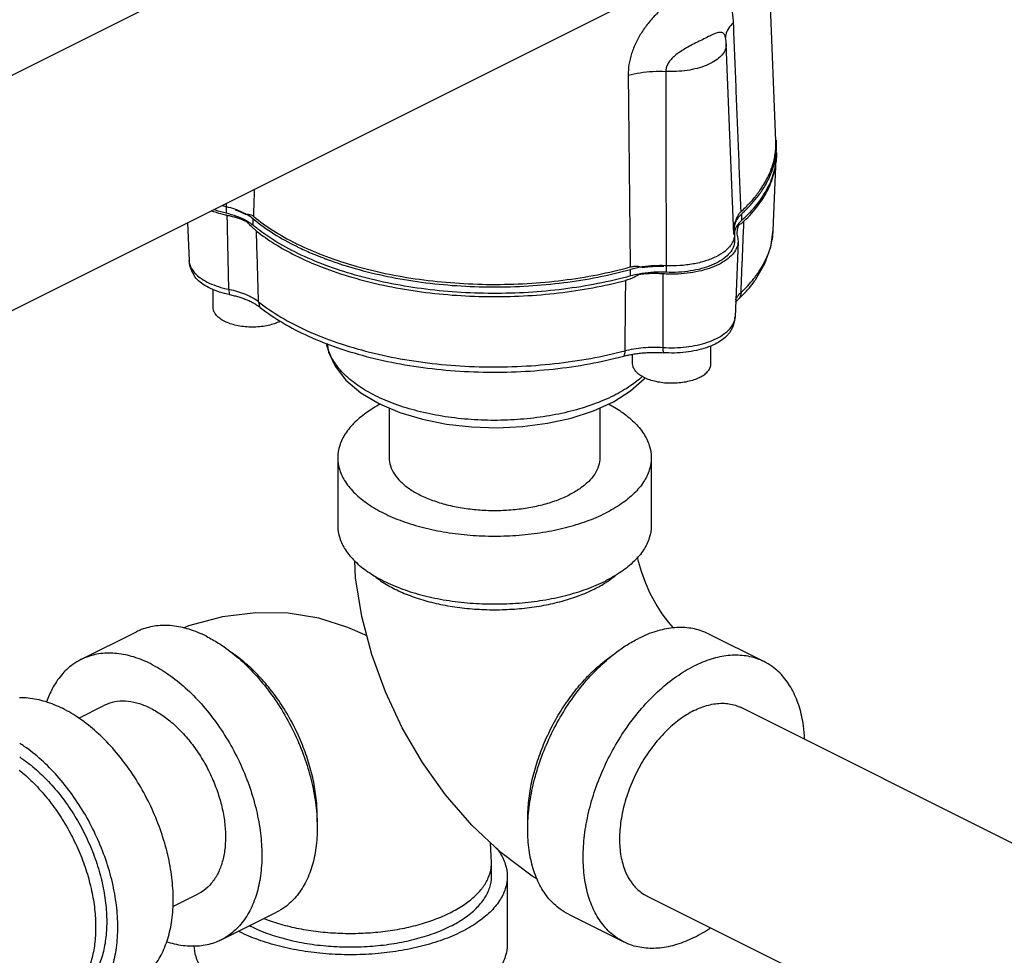
# Model space of a CAD drawing. Units: inches. Extents: x -55 to 51, y -37 to 54.
# Drawn here: x -29 to -25, y 40 to 44 of the extents above; entities that cross this region are included whole.
import ezdxf

# ---------------------------------------------------------------- set-up
doc = ezdxf.new("R2010")
doc.units = ezdxf.units.IN
doc.header["$LTSCALE"] = 1.21
doc.header["$MEASUREMENT"] = 0
doc.layers.get('0').update_dxf_attribs({"linetype": 'CONTINUOUS'})
for name, color, linetype in [('02___PRT_ALL_AXES', 7, 'CONTINUOUS'), ('06460B', 7, 'CONTINUOUS'), ('06462B', 7, 'CONTINUOUS')]:
    doc.layers.add(name, color=color, linetype=linetype)

msp = doc.modelspace()

# ---------------------------------------------------------------- linework, layer by layer
at = {"color": 7, "linetype": 'Continuous'}
for p, q in [((-29.919, 42.9341), (-25.6192, 45.084)), ((-29.5429, 42.183), (-25.2435, 44.3327)), ((-25.8359, 43.7011), (-25.836, 43.7018)), ((-25.8359, 43.7011), (-25.8359, 43.7011)), ((-25.8023, 42.9166), (-25.833, 43.6774)), ((-27.8281, 43.0274), (-27.8281, 43.0014)), ((-27.9812, 42.9639), (-27.9751, 42.8127)), ((-27.7193, 42.9528), (-27.7193, 42.9788)), ((-25.7712, 42.9734), (-25.7712, 42.9994)), ((-25.6456, 42.9335), (-25.6456, 42.9335)), ((-25.8, 42.9167), (-25.8, 42.8907)), ((-25.7859, 42.8881), (-25.798, 42.5886)), ((-26.2154, 42.7513), (-26.2154, 42.7773)), ((-26.0725, 42.7922), (-26.0725, 42.7662)), ((-27.1772, 42.2255), (-27.1772, 42.0264)), ((-26.3372, 42.2253), (-26.3372, 42.0264)), ((-27.3822, 42.0264), (-27.3822, 41.7558)), ((-26.1322, 42.0264), (-26.1322, 41.7558)), ((-28.4067, 41.2217), (-28.1857, 41.3322)), ((-27.2658, 41.3147), (-27.2751, 41.3197)), ((-25.9031, 41.3239), (-25.6822, 41.2134)), ((-28.4153, 40.9882), (-28.315, 41.0383)), ((-23.9057, 40.096), (-25.7738, 41.0301)), ((-26.7692, 40.4109), (-26.7739, 40.4915)), ((-26.7692, 40.3568), (-26.7692, 40.4109)), ((-26.7067, 40.3568), (-26.7067, 40.0862)), ((-28.0407, 40.2364), (-27.9393, 40.287)), ((-24.2804, 39.3442), (-26.1495, 40.2787)), ((-27.8477, 40.1037), (-27.6267, 40.2142)), ((-26.4621, 40.2059), (-26.2412, 40.0954))]:
    msp.add_line(p, q, dxfattribs=at)
for points in [[(-25.833, 43.6774), (-25.8336, 43.6863), (-25.8348, 43.6951), (-25.8359, 43.7011)], [(-25.7168, 42.7356), (-25.6786, 42.8009), (-25.6551, 42.8671), (-25.6456, 42.9335)], [(-27.9529, 42.7495), (-27.9649, 42.7702), (-27.9722, 42.7914), (-27.9751, 42.8127)], [(-25.798, 42.5886), (-25.801, 42.5673), (-25.8082, 42.5461), (-25.8202, 42.5253)], [(-27.4251, 42.4818), (-27.4192, 42.448), (-27.3931, 42.3912), (-27.3498, 42.3362), (-27.2899, 42.2857), (-27.2162, 42.2421)], [(-27.2162, 42.2421), (-27.1345, 42.2073), (-27.0445, 42.1801), (-26.9484, 42.1608), (-26.8484, 42.1495), (-26.7465, 42.1463), (-26.645, 42.1512), (-26.5458, 42.1641), (-26.4511, 42.185), (-26.3629, 42.2136), (-26.2833, 42.2498), (-26.2144, 42.2929), (-26.159, 42.342), (-26.1569, 42.3448)], [(-26.0433, 41.3479), (-26.0625, 41.3699), (-26.088, 41.404), (-26.1129, 41.4429), (-26.1358, 41.4853), (-26.1555, 41.5291), (-26.1712, 41.5722), (-26.1827, 41.6126), (-26.1863, 41.6307)], [(-26.5862, 40.3464), (-26.607, 40.3584), (-26.7321, 40.4522), (-26.848, 40.5611), (-26.9525, 40.6817), (-27.0451, 40.8117), (-27.1252, 40.9492), (-27.1926, 41.093), (-27.2466, 41.2417), (-27.2865, 41.394), (-27.3112, 41.5482), (-27.3149, 41.615)], [(-27.2751, 41.3197), (-27.342, 41.3496), (-27.4581, 41.3862), (-27.5802, 41.4061), (-27.7088, 41.4086), (-27.8423, 41.3921), (-27.9776, 41.3556), (-27.998, 41.347)]]:
    msp.add_lwpolyline(points, dxfattribs=at)
for points, start_tangent, end_tangent in [([(-25.804, 43.7622), (-25.8055, 43.7837), (-25.8086, 43.8068), (-25.8138, 43.83), (-25.8215, 43.8522), (-25.8321, 43.872), (-25.846, 43.8886), (-25.8641, 43.9012), (-25.8875, 43.9084), (-25.9167, 43.9087), (-25.9518, 43.9007), (-25.9917, 43.8841)], (-0.040083, 0.999196), (-0.894303, -0.447463)), ([(-25.9917, 43.8841), (-26.032, 43.8609), (-26.0707, 43.8327), (-26.1071, 43.8002), (-26.1405, 43.7636), (-26.1694, 43.7239), (-26.1929, 43.6821), (-26.2104, 43.6383), (-26.2209, 43.5942), (-26.224, 43.5522)], (-0.894528, -0.447012), (0.009868, -0.999951)), ([(-25.804, 43.7622), (-25.8245, 43.7381), (-25.8347, 43.7128), (-25.8358, 43.7018)], (-0.737945, -0.674861), (-0.013117, -0.999914)), ([(-25.836, 43.7018), (-25.8379, 43.7086), (-25.8409, 43.7146), (-25.8451, 43.7193), (-25.8508, 43.7223), (-25.8586, 43.723), (-25.8694, 43.7208), (-25.8841, 43.7151), (-25.9038, 43.7059), (-25.9283, 43.6937)], (-0.210448, 0.977605), (-0.894432, -0.447203)), ([(-25.9283, 43.6937), (-25.9545, 43.6805), (-25.9801, 43.6672), (-26.0037, 43.6538), (-26.0248, 43.64), (-26.0424, 43.6258), (-26.0563, 43.6112), (-26.0664, 43.5963), (-26.0724, 43.5814), (-26.0742, 43.5673)], (-0.894423, -0.447223), (0.01294, -0.999916)), ([(-25.833, 43.6774), (-25.8338, 43.6657), (-25.8418, 43.6445), (-25.8581, 43.6245), (-25.882, 43.6065), (-25.9126, 43.5912), (-25.9486, 43.5793), (-25.9886, 43.5711), (-26.031, 43.5671), (-26.0742, 43.5673)], (0.039401, -0.999223), (-0.998437, 0.055892)), ([(-25.8359, 43.7011), (-25.836, 43.7016), (-25.836, 43.7018)], (-0.200187, 0.979758), (-0.210448, 0.977605)), ([(-25.8358, 43.7018), (-25.8358, 43.7011)], (-0.013117, -0.999914), (-0.002719, -0.999996)), ([(-26.224, 43.5522), (-26.1765, 43.5621), (-26.1259, 43.5672), (-26.0742, 43.5673)], (0.965834, 0.259163), (0.998943, -0.045972)), ([(-25.6329, 43.2904), (-25.633, 43.2924)], (-0.072053, 0.997401), (-0.079192, 0.996859)), ([(-25.6322, 43.2703), (-25.6322, 43.2742), (-25.6329, 43.2904)], (0.000207, 1), (-0.072053, 0.997401)), ([(-25.6367, 43.2197), (-25.6333, 43.2445)], (0.17731, 0.984155), (0.091611, 0.995795)), ([(-25.6333, 43.2445), (-25.6322, 43.2703)], (0.091611, 0.995795), (0.000207, 1)), ([(-25.6322, 43.2443), (-25.6326, 43.2284)], (-0.000207, -1), (-0.056803, -0.998385)), ([(-25.6333, 43.2194), (-25.6403, 43.1768), (-25.6665, 43.1064), (-25.7104, 43.0382), (-25.7712, 42.9734)], (-0.088513, -0.996075), (-0.739602, -0.673045)), ([(-25.6929, 43.0879), (-25.6665, 43.1324), (-25.6403, 43.2027), (-25.6367, 43.2197)], (0.565413, 0.824808), (0.17731, 0.984155)), ([(-25.6326, 43.2284), (-25.6333, 43.2194)], (-0.056803, -0.998385), (-0.088513, -0.996075)), ([(-25.7003, 43.0775), (-25.6929, 43.0879)], (0.589488, 0.807777), (0.565413, 0.824808)), ([(-25.7677, 43.0026), (-25.7104, 43.0642), (-25.7003, 43.0775)], (0.734438, 0.678676), (0.589488, 0.807777)), ([(-27.8281, 43.0014), (-27.87, 43.0137), (-27.8762, 43.0161)], (-0.974248, 0.22548), (-0.932521, 0.361116)), ([(-27.8281, 43.0274), (-27.8445, 43.0316)], (-0.974248, 0.22548), (-0.963513, 0.267663)), ([(-27.8264, 43.027), (-27.8281, 43.0274)], (-0.973248, 0.229757), (-0.974248, 0.22548)), ([(-27.7925, 43.0173), (-27.8264, 43.027)], (-0.946743, 0.321989), (-0.973248, 0.229757)), ([(-27.7506, 42.9994), (-27.7856, 43.0149), (-27.7925, 43.0173)], (-0.88203, 0.471193), (-0.946743, 0.321989)), ([(-25.7712, 42.9994), (-25.7677, 43.0026)], (0.739602, 0.673045), (0.734438, 0.678676)), ([(-27.7503, 42.9733), (-27.7856, 42.9889), (-27.8281, 43.0014)], (-0.881284, 0.472588), (-0.974248, 0.22548)), ([(-27.7489, 42.9985), (-27.7506, 42.9994)], (-0.87802, 0.478623), (-0.88203, 0.471193)), ([(-27.7489, 42.9725), (-27.7503, 42.9733)], (-0.87802, 0.478623), (-0.881284, 0.472588)), ([(-27.7485, 42.9983), (-27.7489, 42.9985)], (-0.877199, 0.480127), (-0.87802, 0.478623)), ([(-27.7427, 42.969), (-27.7489, 42.9725)], (-0.86229, 0.506414), (-0.87802, 0.478623)), ([(-27.7222, 42.9811), (-27.7485, 42.9983)], (-0.786371, 0.617755), (-0.877199, 0.480127)), ([(-27.7193, 42.9528), (-27.7427, 42.969)], (-0.771315, 0.636454), (-0.86229, 0.506414)), ([(-27.7193, 42.9788), (-27.7222, 42.9811)], (-0.771315, 0.636454), (-0.786371, 0.617755)), ([(-27.7193, 42.9788), (-27.6375, 42.92), (-27.5471, 42.8698)], (0.771315, -0.636454), (0.896913, -0.442206)), ([(-25.7938, 42.9711), (-25.8006, 42.9526), (-25.802, 42.9418)], (-0.467021, -0.884246), (-0.041604, -0.999134)), ([(-25.7905, 42.9767), (-25.7938, 42.9711)], (-0.532172, -0.846637), (-0.467021, -0.884246)), ([(-25.7712, 42.9994), (-25.7905, 42.9767)], (-0.739602, -0.673045), (-0.532172, -0.846637)), ([(-25.7712, 42.9734), (-25.7856, 42.9579)], (-0.739602, -0.673045), (-0.607221, -0.794533)), ([(-27.7011, 42.9382), (-27.7193, 42.9528)], (-0.791842, 0.610726), (-0.771315, 0.636454)), ([(-26.2154, 42.7513), (-26.345, 42.7209), (-26.4814, 42.6989), (-26.6221, 42.6858), (-26.7651, 42.6818), (-26.9079, 42.6869), (-27.0483, 42.7009), (-27.184, 42.7238), (-27.3128, 42.7552), (-27.4325, 42.7944), (-27.5413, 42.841), (-27.6375, 42.894), (-27.7011, 42.9382)], (-0.964274, -0.264908), (-0.791842, 0.610726)), ([(-25.802, 42.9418), (-25.8021, 42.9393)], (-0.041604, -0.999134), (-0.001956, -0.999998)), ([(-25.8021, 42.9393), (-25.8019, 42.9341)], (-0.001956, -0.999998), (0.079329, -0.996849)), ([(-25.8019, 42.9341), (-25.8011, 42.9279)], (0.079329, -0.996849), (0.177783, -0.98407)), ([(-25.8011, 42.9279), (-25.8006, 42.9251)], (0.177783, -0.98407), (0.130095, -0.991502)), ([(-25.8004, 42.9276), (-25.8006, 42.9266)], (-0.22505, -0.974347), (-0.208987, -0.977919)), ([(-25.8006, 42.9251), (-25.8001, 42.9166)], (0.130095, -0.991502), (-0.003451, -0.999994)), ([(-25.7993, 42.9317), (-25.8004, 42.9276)], (-0.286608, -0.958048), (-0.22505, -0.974347)), ([(-25.7974, 42.9373), (-25.7993, 42.9317)], (-0.365903, -0.930653), (-0.286608, -0.958048)), ([(-25.7911, 42.9499), (-25.7974, 42.9373)], (-0.522317, -0.852752), (-0.365903, -0.930653)), ([(-25.7905, 42.9507), (-25.7911, 42.9499)], (-0.532172, -0.846637), (-0.522317, -0.852752)), ([(-25.7856, 42.9579), (-25.7905, 42.9507)], (-0.607221, -0.794533), (-0.532172, -0.846637)), ([(-25.6506, 42.8905), (-25.649, 42.8998), (-25.6456, 42.9335)], (0.192433, 0.98131), (0.04017, 0.999193)), ([(-25.8001, 42.8907), (-25.8014, 42.8777), (-25.8112, 42.8539), (-25.8299, 42.8315), (-25.857, 42.8113), (-25.8912, 42.7942), (-25.9317, 42.7806), (-25.9763, 42.7713), (-26.024, 42.7664), (-26.0725, 42.7662)], (-0.001634, -0.999999), (-0.998982, 0.045119)), ([(-25.8046, 42.893), (-25.8107, 42.8807)], (-0.360923, -0.932596), (-0.516262, -0.856431)), ([(-25.8001, 42.9158), (-25.8021, 42.9006), (-25.8046, 42.893)], (-0.015453, -0.999881), (-0.360923, -0.932596)), ([(-25.8001, 42.9166), (-25.8001, 42.9158)], (-0.003451, -0.999994), (-0.015453, -0.999881)), ([(-25.7227, 42.741), (-25.7135, 42.753), (-25.6714, 42.8251), (-25.6506, 42.8905)], (0.618724, 0.785608), (0.192433, 0.98131)), ([(-27.5471, 42.8698), (-27.5413, 42.8669)], (0.896913, -0.442206), (0.899391, -0.437145)), ([(-27.5413, 42.8669), (-27.4883, 42.8427)], (0.899391, -0.437145), (0.919489, -0.393115)), ([(-25.8196, 42.8682), (-25.8391, 42.8496), (-25.8733, 42.8283), (-25.9159, 42.8112), (-25.9649, 42.7992), (-26.0179, 42.7927), (-26.0725, 42.7922)], (-0.643444, -0.765493), (-0.998982, 0.045119)), ([(-25.8136, 42.8762), (-25.815, 42.8741), (-25.8196, 42.8682)], (-0.565052, -0.825055), (-0.643444, -0.765493)), ([(-25.8107, 42.8807), (-25.8136, 42.8762)], (-0.516262, -0.856431), (-0.565052, -0.825055)), ([(-27.9751, 42.8127), (-27.9745, 42.8057), (-27.9666, 42.7827), (-27.9504, 42.7608), (-27.9467, 42.757)], (0.038557, -0.999256), (0.721278, -0.692646)), ([(-27.4883, 42.8427), (-27.4473, 42.826)], (0.919489, -0.393115), (0.932168, -0.362026)), ([(-27.4473, 42.826), (-27.4325, 42.8204), (-27.4211, 42.8162)], (0.932168, -0.362026), (0.939213, -0.343335)), ([(-27.4211, 42.8162), (-27.3128, 42.7811), (-27.184, 42.7498), (-27.0483, 42.7269), (-26.9079, 42.7128), (-26.7651, 42.7078), (-26.6221, 42.7118), (-26.4814, 42.7249), (-26.345, 42.7469), (-26.2154, 42.7773)], (0.939213, -0.343335), (0.964274, 0.264908)), ([(-26.214, 42.7776), (-26.2154, 42.7773)], (-0.965266, -0.261269), (-0.964274, -0.264908)), ([(-26.1929, 42.7827), (-26.214, 42.7776)], (-0.978105, -0.208113), (-0.965266, -0.261269)), ([(-26.1701, 42.787), (-26.1929, 42.7827)], (-0.987845, -0.155442), (-0.978105, -0.208113)), ([(-26.1655, 42.7877), (-26.1701, 42.787)], (-0.989383, -0.145331), (-0.987845, -0.155442)), ([(-26.0725, 42.7662), (-26.1218, 42.766), (-26.1682, 42.7613)], (-0.998982, 0.045119), (-0.988498, -0.151232)), ([(-26.077, 42.7924), (-26.1218, 42.792), (-26.1655, 42.7877)], (-0.999345, 0.036201), (-0.989383, -0.145331)), ([(-26.0725, 42.7922), (-26.077, 42.7924)], (-0.998982, 0.045119), (-0.999345, 0.036201)), ([(-27.9467, 42.757), (-27.9264, 42.7407), (-27.8954, 42.7233), (-27.8585, 42.709), (-27.8169, 42.6983)], (0.721278, -0.692646), (0.980469, -0.196674)), ([(-26.1803, 42.7592), (-26.2154, 42.7513)], (-0.983939, -0.178504), (-0.964274, -0.264908)), ([(-26.1682, 42.7613), (-26.1701, 42.761), (-26.1803, 42.7592)], (-0.988498, -0.151232), (-0.983939, -0.178504)), ([(-25.7741, 42.685), (-25.7227, 42.741)], (0.726269, 0.68741), (0.618724, 0.785608)), ([(-27.8169, 42.6983), (-27.7819, 42.6895), (-27.7499, 42.6782), (-27.7218, 42.6645), (-27.6985, 42.6488)], (0.979974, -0.199128), (0.784339, -0.620333)), ([(-27.6985, 42.6488), (-27.6093, 42.5876), (-27.5044, 42.5331), (-27.3856, 42.4861), (-27.2552, 42.4477), (-27.1155, 42.4184), (-26.9693, 42.399), (-26.8189, 42.3896), (-26.6674, 42.3906), (-26.5179, 42.4018), (-26.3737, 42.4229), (-26.2378, 42.4531)], (0.782622, -0.622497), (0.966842, 0.255374)), ([(-25.7959, 42.6562), (-25.7901, 42.6662)], (0.437891, 0.899028), (0.555024, 0.831834)), ([(-25.7901, 42.6662), (-25.7896, 42.667), (-25.7741, 42.685)], (0.555024, 0.831834), (0.724418, 0.689361)), ([(-25.8267, 42.5326), (-25.8193, 42.5404), (-25.8045, 42.5625), (-25.7983, 42.584)], (0.723345, 0.690487), (0.11287, 0.99361)), ([(-25.7983, 42.584), (-25.7982, 42.5857), (-25.798, 42.5886)], (0.11287, 0.99361), (0.038552, 0.999257)), ([(-26.0857, 42.4664), (-26.0391, 42.4652), (-25.9928, 42.4684), (-25.9485, 42.4758), (-25.9077, 42.4871), (-25.8718, 42.502), (-25.842, 42.52), (-25.8267, 42.5326)], (0.997452, -0.071336), (0.723345, 0.690487)), ([(-27.2324, 42.274), (-27.3001, 42.3136), (-27.3552, 42.3583), (-27.3959, 42.407), (-27.4208, 42.4584), (-27.4266, 42.4815)], (-0.894427, 0.447214), (-0.177376, 0.984143)), ([(-26.2378, 42.4531), (-26.2019, 42.4608), (-26.1639, 42.4657), (-26.1248, 42.4675), (-26.0857, 42.4664)], (0.967492, 0.252901), (0.997623, -0.068909)), ([(-26.1679, 42.35), (-26.2133, 42.3142), (-26.2819, 42.274), (-26.3623, 42.2397), (-26.4525, 42.2121), (-26.5502, 42.1919), (-26.653, 42.1797), (-26.7584, 42.1756), (-26.8637, 42.1799), (-26.9666, 42.1923), (-27.064, 42.2127), (-27.1534, 42.2402), (-27.2324, 42.274)], (-0.739127, -0.673566), (-0.894427, 0.447214)), ([(-27.2146, 42.2394), (-27.2628, 42.2101), (-27.314, 42.1683), (-27.3516, 42.123), (-27.3745, 42.0753), (-27.3822, 42.0264)], (-0.88107, -0.472986), (-0.000001, -1)), ([(-27.2119, 42.2408), (-27.2146, 42.2394)], (-0.883527, -0.468381), (-0.88107, -0.472986)), ([(-26.3032, 42.2412), (-26.2515, 42.2101), (-26.2003, 42.1683), (-26.1627, 42.123), (-26.1398, 42.0753), (-26.1322, 42.0264)], (0.884249, -0.467015), (-0.000001, -1)), ([(-27.3822, 42.0264), (-27.3745, 41.9775), (-27.3516, 41.9299), (-27.314, 41.8846), (-27.2628, 41.8427), (-27.1991, 41.8055), (-27.1245, 41.7736), (-27.0409, 41.748), (-26.9503, 41.7292), (-26.8549, 41.7178), (-26.7572, 41.7139), (-26.6594, 41.7178), (-26.564, 41.7292), (-26.4734, 41.748), (-26.3898, 41.7736), (-26.3152, 41.8055)], (-0.000001, -1), (0.894427, 0.447214)), ([(-27.1772, 42.0264), (-27.172, 41.9936), (-27.1566, 41.9615), (-27.1314, 41.9311), (-27.0969, 41.903), (-27.0541, 41.8779), (-27.004, 41.8565), (-26.9478, 41.8393), (-26.8869, 41.8267), (-26.8229, 41.819), (-26.7572, 41.8164), (-26.6915, 41.819), (-26.6274, 41.8267), (-26.5665, 41.8393), (-26.5103, 41.8565), (-26.4602, 41.8779)], (-0.000001, -1), (0.894427, 0.447214)), ([(-26.3372, 42.0264), (-26.3423, 41.9936), (-26.3577, 41.9615), (-26.3829, 41.9311), (-26.4174, 41.903), (-26.4602, 41.8779)], (-0.000001, -1), (-0.894427, -0.447214)), ([(-26.1322, 42.0264), (-26.1398, 41.9775), (-26.1627, 41.9299), (-26.2003, 41.8846), (-26.2515, 41.8427), (-26.3152, 41.8055)], (-0.000001, -1), (-0.894427, -0.447214)), ([(-27.3822, 41.7558), (-27.3745, 41.7069), (-27.3516, 41.6592), (-27.314, 41.6139), (-27.2628, 41.5721), (-27.1991, 41.5348), (-27.1245, 41.503), (-27.0409, 41.4774), (-26.9503, 41.4586), (-26.8549, 41.4471), (-26.7572, 41.4433), (-26.6594, 41.4471), (-26.564, 41.4586), (-26.4734, 41.4774), (-26.3898, 41.503), (-26.3152, 41.5348)], (-0.000001, -1), (0.894427, 0.447214)), ([(-26.1322, 41.7558), (-26.1398, 41.7069), (-26.1627, 41.6592), (-26.2003, 41.6139), (-26.2515, 41.5721), (-26.3152, 41.5348)], (-0.000001, -1), (-0.894427, -0.447214)), ([(-27.2422, 41.5592), (-27.2075, 41.5331), (-27.1549, 41.5028), (-27.0942, 41.4765), (-27.0267, 41.4548), (-26.9537, 41.4382), (-26.8767, 41.4268), (-26.7973, 41.4211), (-26.717, 41.4211), (-26.6376, 41.4268), (-26.5606, 41.4382), (-26.4876, 41.4548), (-26.4201, 41.4765), (-26.3594, 41.5028)], (0.761331, -0.648364), (0.894427, 0.447214)), ([(-26.3122, 41.5296), (-26.3068, 41.5331), (-26.2721, 41.5592)], (0.839723, 0.543015), (0.761322, 0.648374)), ([(-26.3594, 41.5028), (-26.3122, 41.5296)], (0.894427, 0.447214), (0.839723, 0.543015)), ([(-27.9062, 41.3144), (-27.9753, 41.3423), (-28.0428, 41.3562), (-28.1068, 41.3558), (-28.166, 41.3409), (-28.1857, 41.3322)], (-0.894427, 0.447214), (-0.894314, -0.447439)), ([(-27.9062, 41.3144), (-27.8588, 41.2876)], (0.894427, -0.447214), (0.845304, -0.534286)), ([(-25.9031, 41.3239), (-25.9229, 41.3327), (-25.982, 41.3475), (-26.0461, 41.3479), (-26.1135, 41.3341), (-26.1826, 41.3062)], (-0.894314, 0.447439), (-0.894427, -0.447214)), ([(-27.8588, 41.2876), (-27.8371, 41.2732), (-27.7696, 41.2197), (-27.7056, 41.1551), (-27.6464, 41.0812), (-27.5937, 40.9997), (-27.5487, 40.9126), (-27.5124, 40.822), (-27.4859, 40.7303), (-27.4697, 40.6396), (-27.4643, 40.5522), (-27.4697, 40.4702), (-27.4859, 40.3958), (-27.5124, 40.3306), (-27.5487, 40.2763), (-27.5937, 40.2342), (-27.6267, 40.2142)], (0.845304, -0.534286), (-0.894314, -0.447439)), ([(-26.4621, 40.2059), (-26.4951, 40.2259), (-26.5402, 40.268), (-26.5764, 40.3223), (-26.6029, 40.3875), (-26.6191, 40.462), (-26.6246, 40.5439), (-26.6191, 40.6313), (-26.6029, 40.722), (-26.5764, 40.8137), (-26.5402, 40.9043), (-26.4951, 40.9914), (-26.4424, 41.0729), (-26.3833, 41.1468), (-26.3192, 41.2114), (-26.2518, 41.2649), (-26.23, 41.2794)], (-0.894314, 0.447439), (0.845304, 0.534286)), ([(-26.23, 41.2794), (-26.1826, 41.3062)], (0.845304, 0.534286), (0.894427, 0.447214)), ([(-28.1272, 41.204), (-28.1963, 41.2319), (-28.2637, 41.2457), (-28.3278, 41.2453), (-28.3869, 41.2305), (-28.4067, 41.2217)], (-0.894427, 0.447214), (-0.894314, -0.447439)), ([(-27.4647, 40.5739), (-27.4643, 40.5964), (-27.4683, 40.6677), (-27.4804, 40.7417), (-27.5002, 40.8167), (-27.5274, 40.8913), (-27.5614, 40.964), (-27.6015, 41.0332), (-27.647, 41.0976), (-27.6968, 41.1558), (-27.7499, 41.2066), (-27.8054, 41.2491), (-27.8105, 41.2525)], (0.038803, 0.999247), (-0.834571, 0.5509)), ([(-26.6241, 40.5656), (-26.6246, 40.5881), (-26.6205, 40.6595), (-26.6085, 40.7334), (-26.5886, 40.8084), (-26.5614, 40.883), (-26.5274, 40.9557), (-26.4873, 41.0249), (-26.4419, 41.0893), (-26.3921, 41.1475), (-26.3389, 41.1984), (-26.2834, 41.2409), (-26.2784, 41.2442)], (-0.038803, 0.999247), (0.834571, 0.5509)), ([(-25.6822, 41.2134), (-25.7019, 41.2222), (-25.761, 41.237), (-25.8251, 41.2375), (-25.8925, 41.2236), (-25.9617, 41.1957)], (-0.894314, 0.447439), (-0.894427, -0.447214)), ([(-28.4067, 41.2217), (-28.4397, 41.2017), (-28.4847, 41.1596), (-28.5209, 41.1053), (-28.5435, 41.0525)], (-0.894314, -0.447439), (-0.322087, -0.94671)), ([(-28.1272, 41.204), (-28.058, 41.1627), (-27.9906, 41.1092), (-27.9265, 41.0446), (-27.8674, 40.9707), (-27.8147, 40.8892), (-27.7696, 40.8021), (-27.7334, 40.7115), (-27.7069, 40.6198), (-27.6907, 40.5291), (-27.6852, 40.4417), (-27.6907, 40.3598), (-27.7069, 40.2853), (-27.7334, 40.2201), (-27.7696, 40.1658), (-27.8147, 40.1237), (-27.8477, 40.1037)], (0.894427, -0.447214), (-0.894314, -0.447439)), ([(-26.2411, 40.0954), (-26.2742, 40.1154), (-26.3192, 40.1575), (-26.3554, 40.2118), (-26.382, 40.277), (-26.3982, 40.3515), (-26.4036, 40.4334), (-26.3982, 40.5208), (-26.382, 40.6115), (-26.3554, 40.7032), (-26.3192, 40.7938), (-26.2742, 40.8809), (-26.2214, 40.9624), (-26.1623, 41.0364), (-26.0982, 41.1009), (-26.0308, 41.1544), (-25.9617, 41.1957)], (-0.894314, 0.447439), (0.894427, 0.447214)), ([(-25.5203, 40.904), (-25.5252, 40.9573), (-25.5413, 41.0318), (-25.5679, 41.097), (-25.6041, 41.1513), (-25.6492, 41.1934), (-25.6822, 41.2134)], (-0.044612, 0.999004), (-0.894314, 0.447439)), ([(-28.6513, 41.0705), (-28.6173, 41.069), (-28.5499, 41.0551), (-28.4807, 41.0272)], (0.999925, 0.012263), (0.894427, -0.447214)), ([(-28.1272, 41.0264), (-28.1736, 41.0452), (-28.2189, 41.0545), (-28.262, 41.0542), (-28.3017, 41.0442), (-28.315, 41.0383)], (-0.894427, 0.447214), (-0.894314, -0.447439)), ([(-25.9617, 41.0181), (-25.9037, 41.0401), (-25.848, 41.0473), (-25.7967, 41.0393), (-25.7738, 41.03)], (0.894427, 0.447214), (0.894401, -0.447266)), ([(-28.2012, 39.9269), (-28.1682, 39.9469), (-28.1232, 39.989), (-28.087, 40.0433), (-28.0604, 40.1085), (-28.0442, 40.183), (-28.0388, 40.2649), (-28.0442, 40.3523), (-28.0604, 40.443), (-28.087, 40.5348), (-28.1232, 40.6253), (-28.1682, 40.7124), (-28.221, 40.7939), (-28.2801, 40.8679), (-28.3442, 40.9324), (-28.4116, 40.9859), (-28.4807, 41.0272)], (0.894314, 0.447439), (-0.894427, 0.447214)), ([(-28.1272, 41.0264), (-28.0807, 40.9987), (-28.0354, 40.9627), (-27.9923, 40.9194), (-27.9526, 40.8697), (-27.9172, 40.8149), (-27.8869, 40.7563), (-27.8626, 40.6955), (-27.8447, 40.6339), (-27.8338, 40.5729), (-27.8302, 40.5142), (-27.8338, 40.4591), (-27.8447, 40.4091), (-27.8626, 40.3652), (-27.8869, 40.3288), (-27.9172, 40.3005), (-27.9394, 40.287)], (0.894427, -0.447214), (-0.894314, -0.447439)), ([(-25.9617, 41.0181), (-26.0196, 40.9822), (-26.0753, 40.9336), (-26.1267, 40.8743), (-26.1717, 40.8066), (-26.2086, 40.733), (-26.236, 40.6564), (-26.2529, 40.5797), (-26.2586, 40.5059), (-26.2529, 40.4378), (-26.236, 40.378), (-26.2086, 40.3289), (-26.1717, 40.2922), (-26.1495, 40.2788)], (-0.894427, -0.447214), (0.894401, -0.447266)), ([(-28.4222, 39.8164), (-28.3892, 39.8364), (-28.3442, 39.8785), (-28.3079, 39.9328), (-28.2814, 39.998), (-28.2652, 40.0725), (-28.2598, 40.1545), (-28.2652, 40.2418), (-28.2814, 40.3325), (-28.3079, 40.4243), (-28.3442, 40.5148), (-28.3892, 40.6019), (-28.4419, 40.6834), (-28.5011, 40.7574), (-28.5651, 40.8219), (-28.6326, 40.8755), (-28.6506, 40.8875)], (0.894314, 0.447439), (-0.841284, 0.540593)), ([(-28.6509, 40.8332), (-28.6424, 40.8275), (-28.5845, 40.7823), (-28.5291, 40.728), (-28.4776, 40.6659), (-28.4312, 40.5973), (-28.3907, 40.5237), (-28.3572, 40.4468), (-28.3314, 40.3683), (-28.3139, 40.2899), (-28.3051, 40.2135), (-28.3051, 40.1407), (-28.3139, 40.0731), (-28.3314, 40.0123), (-28.3572, 39.9596), (-28.3907, 39.9162), (-28.4312, 39.8831), (-28.4501, 39.8723)], (0.835475, -0.549528), (-0.894483, -0.447102)), ([(-28.6526, 40.7802), (-28.6338, 40.7647), (-28.5807, 40.7138), (-28.5309, 40.6556), (-28.4854, 40.5912), (-28.4453, 40.522), (-28.4113, 40.4494), (-28.3841, 40.3748), (-28.3643, 40.2998), (-28.3522, 40.2258), (-28.3481, 40.1545), (-28.3522, 40.0872), (-28.3643, 40.0253), (-28.3841, 39.9701), (-28.4113, 39.9227), (-28.4453, 39.884), (-28.4534, 39.8769)], (0.782538, -0.622603), (-0.770121, -0.637898)), ([(-26.75, 40.4712), (-26.7373, 40.4534), (-26.7144, 40.4057), (-26.7067, 40.3568)], (0.618174, -0.786042), (0.000001, -1)), ([(-27.6768, 40.1888), (-27.6688, 40.1858), (-27.6013, 40.1641), (-27.5283, 40.1474), (-27.4512, 40.1361), (-27.3718, 40.1304), (-27.2915, 40.1304), (-27.2121, 40.1361), (-27.1351, 40.1474), (-27.0621, 40.1641), (-26.9946, 40.1858), (-26.9339, 40.212), (-26.8814, 40.2424), (-26.838, 40.2761), (-26.8046, 40.3126), (-26.782, 40.3511), (-26.7706, 40.3909), (-26.7692, 40.4109)], (0.932162, -0.362041), (0, 1)), ([(-26.7067, 40.3568), (-26.7144, 40.3079), (-26.7373, 40.2602), (-26.7748, 40.2149), (-26.826, 40.1731), (-26.8897, 40.1358), (-26.9643, 40.104), (-27.0479, 40.0783), (-27.1385, 40.0596), (-27.2339, 40.0481), (-27.3317, 40.0443), (-27.4294, 40.0481), (-27.5248, 40.0596), (-27.6154, 40.0783), (-27.699, 40.104), (-27.7736, 40.1358)], (0.000001, -1), (-0.894427, 0.447214)), ([(-27.7294, 40.1579), (-27.6623, 40.1293), (-27.587, 40.1062), (-27.5055, 40.0893), (-27.4197, 40.079), (-27.3317, 40.0755), (-27.2437, 40.079), (-27.1579, 40.0893), (-27.0763, 40.1062), (-27.001, 40.1293), (-26.9339, 40.1579), (-26.8766, 40.1915), (-26.8305, 40.2291), (-26.7967, 40.2699), (-26.7761, 40.3128), (-26.7692, 40.3568)], (0.894427, -0.447214), (-0.000001, 1)), ([(-27.7783, 40.1382), (-27.7736, 40.1358)], (0.890634, -0.454721), (0.894427, -0.447214)), ([(-27.7341, 40.1603), (-27.7294, 40.1579)], (0.890203, -0.455565), (0.894427, -0.447214)), ([(-25.9617, 40.1131), (-25.8961, 40.1519)], (0.894427, 0.447214), (0.825509, 0.564388)), ([(-27.8477, 40.1037), (-27.8674, 40.0949), (-27.9265, 40.0801), (-27.9906, 40.0796), (-28.058, 40.0935), (-28.0655, 40.0959)], (-0.894314, -0.447439), (-0.950378, 0.311098)), ([(-25.9617, 40.1131), (-26.0308, 40.0852), (-26.0982, 40.0713), (-26.1623, 40.0718), (-26.2214, 40.0866), (-26.2411, 40.0954)], (-0.894427, -0.447214), (-0.894314, 0.447439)), ([(-27.9565, 40.0798), (-27.949, 40.0373), (-27.9261, 39.9896), (-27.8886, 39.9443), (-27.8373, 39.9025), (-27.7736, 39.8652)], (0.041141, -0.999153), (0.894427, -0.447214)), ([(-26.7067, 40.0862), (-26.7144, 40.0373), (-26.7373, 39.9896), (-26.7748, 39.9443), (-26.826, 39.9025), (-26.8897, 39.8652), (-26.9643, 39.8333), (-27.0479, 39.8077), (-27.1385, 39.789), (-27.2339, 39.7775), (-27.3317, 39.7737), (-27.4294, 39.7775), (-27.5248, 39.789), (-27.6154, 39.8077), (-27.699, 39.8333), (-27.7736, 39.8652)], (0.000001, -1), (-0.894427, 0.447214))]:
    msp.add_spline(points, degree=3, dxfattribs=dict(at, start_tangent=start_tangent, end_tangent=end_tangent))
at = {"layer": '02___PRT_ALL_AXES', "color": 7, "linetype": 'Continuous'}
for p, q in [((-25.635, 43.2903), (-25.6685, 44.1202)), ((-25.6456, 42.9335), (-25.634, 43.2194)), ((-27.8793, 42.6256), (-27.8793, 42.6971)), ((-25.8938, 42.4014), (-25.8938, 42.4731)), ((-26.2063, 42.4014), (-26.2063, 42.4393))]:
    msp.add_line(p, q, dxfattribs=at)
at = {"layer": '02___PRT_ALL_AXES', "color": 7, "linetype": 'Continuous', "end_tangent": (-0.001715, 0.999999)}
for points, start_tangent in [([(-27.6126, 42.5703), (-27.6348, 42.5611), (-27.66, 42.5541), (-27.6873, 42.5495), (-27.7159, 42.5475), (-27.7447, 42.5482), (-27.7727, 42.5515), (-27.7991, 42.5573), (-27.8229, 42.5655), (-27.8433, 42.5757), (-27.8596, 42.5875), (-27.8712, 42.6007), (-27.8778, 42.6148), (-27.8793, 42.6256)], (-0.894427, -0.447214)), ([(-25.9396, 42.3462), (-25.9617, 42.337), (-25.9869, 42.3299), (-26.0143, 42.3254), (-26.0428, 42.3234), (-26.0716, 42.324), (-26.0997, 42.3273), (-26.1261, 42.3332), (-26.1499, 42.3413), (-26.1703, 42.3515), (-26.1866, 42.3634), (-26.1982, 42.3766), (-26.2048, 42.3906), (-26.2063, 42.4014)], (-0.894427, -0.447214)), ([(-25.9396, 42.3462), (-25.9211, 42.3573), (-25.9071, 42.3699), (-25.8979, 42.3835), (-25.894, 42.3978), (-25.8938, 42.4014)], (0.894427, 0.447214))]:
    msp.add_spline(points, degree=3, dxfattribs=dict(at, start_tangent=start_tangent))
at = {"layer": '06460B', "color": 7, "linetype": 'Continuous'}
msp.add_line((-25.7882, 42.9084), (-25.7859, 42.888), dxfattribs=at)
for points, start_tangent, end_tangent in [([(-25.7624, 42.9697), (-25.7044, 43.0348), (-25.6633, 43.1029), (-25.6397, 43.1732), (-25.634, 43.2194)], (0.724004, 0.689795), (0.040675, 0.999172)), ([(-27.83, 42.9941), (-27.8663, 43.0039), (-27.8861, 43.0109)], (-0.976395, 0.215994), (-0.93097, 0.365096)), ([(-27.8233, 42.9927), (-27.83, 42.9941)], (-0.979618, 0.20087), (-0.976395, 0.215994)), ([(-27.8169, 42.6983), (-27.8191, 42.7961), (-27.8212, 42.8942), (-27.8233, 42.9927)], (-0.021489, 0.999769), (-0.02179, 0.999763)), ([(-27.7442, 42.9667), (-27.7583, 42.9731), (-27.7734, 42.9789), (-27.7893, 42.9841), (-27.806, 42.9887), (-27.8233, 42.9927)], (-0.899762, 0.436381), (-0.979618, 0.20087)), ([(-27.7442, 42.9667), (-27.7508, 42.9727)], (-0.747338, 0.664444), (-0.737945, 0.674861)), ([(-27.725, 42.9469), (-27.7302, 42.952), (-27.7442, 42.9667)], (-0.716939, 0.697136), (-0.676768, 0.736197)), ([(-25.7624, 42.9697), (-25.7706, 42.9625), (-25.7776, 42.9577), (-25.7829, 42.9557)], (-0.724001, -0.689798), (-0.989385, -0.145321)), ([(-25.7741, 42.685), (-25.7702, 42.7796), (-25.7663, 42.8746), (-25.7624, 42.9697)], (0.040806, 0.999167), (0.040757, 0.999169)), ([(-27.7066, 42.9305), (-27.7175, 42.9398), (-27.725, 42.9469)], (-0.784445, 0.620198), (-0.716939, 0.697136)), ([(-27.6985, 42.6488), (-27.7012, 42.7425), (-27.7039, 42.8364), (-27.7066, 42.9305)], (-0.028876, 0.999583), (-0.028879, 0.999583)), ([(-27.7066, 42.9305), (-27.6344, 42.8799), (-27.5515, 42.8336)], (0.784443, -0.620201), (0.894427, -0.447214)), ([(-25.7829, 42.9557), (-25.7906, 42.9493)], (-0.764251, -0.644918), (-0.773509, -0.633785)), ([(-25.7904, 42.9278), (-25.7905, 42.9274), (-25.7901, 42.9179), (-25.7882, 42.9084)], (-0.041849, -0.999124), (0.261085, -0.965316)), ([(-25.7829, 42.9557), (-25.7869, 42.9463), (-25.7894, 42.9369), (-25.7904, 42.9278)], (-0.449626, -0.893217), (-0.041849, -0.999124)), ([(-25.7859, 42.888), (-25.7862, 42.8842), (-25.793, 42.8602), (-25.8085, 42.8372), (-25.8322, 42.816), (-25.8632, 42.7973), (-25.9006, 42.7818), (-25.9429, 42.77), (-25.9889, 42.7622), (-26.037, 42.7588), (-26.0727, 42.7591)], (-0.038766, -0.999248), (-0.999074, 0.04303)), ([(-27.5515, 42.8336), (-27.4446, 42.7865), (-27.3267, 42.7466), (-27.1996, 42.7145), (-27.0654, 42.6906), (-26.9262, 42.6755), (-26.7843, 42.6692), (-26.642, 42.672), (-26.5015, 42.6838), (-26.3652, 42.7044), (-26.2351, 42.7334)], (0.894427, -0.447214), (0.967255, 0.253805)), ([(-27.8138, 42.677), (-27.854, 42.6873), (-27.8897, 42.7011), (-27.9197, 42.718), (-27.9429, 42.7374), (-27.9529, 42.7495)], (-0.980469, 0.196674), (-0.577443, 0.816431)), ([(-26.2351, 42.7334), (-26.236, 42.6397), (-26.2369, 42.5463), (-26.2378, 42.4531)], (-0.009608, -0.999954), (-0.009574, -0.999954)), ([(-26.2112, 42.7415), (-26.2178, 42.7389), (-26.2351, 42.7334)], (-0.924147, -0.382037), (-0.967254, -0.253809)), ([(-26.1799, 42.7572), (-26.1992, 42.7469), (-26.2112, 42.7415)], (-0.864388, -0.502826), (-0.924147, -0.382037)), ([(-26.0855, 42.7598), (-26.1044, 42.7607), (-26.1234, 42.7609), (-26.1424, 42.7604), (-26.1613, 42.7591), (-26.1799, 42.7572)], (-0.997722, 0.067462), (-0.992174, -0.12486)), ([(-26.168, 42.7607), (-26.1799, 42.7572)], (-0.956616, -0.291353), (-0.958808, -0.284055)), ([(-26.0855, 42.7598), (-26.0856, 42.6617), (-26.0857, 42.5639), (-26.0857, 42.4664)], (-0.001171, -0.999999), (-0.000819, -1)), ([(-26.0727, 42.7591), (-26.0855, 42.7598)], (-0.999074, 0.04303), (-0.997722, 0.067462)), ([(-25.7655, 42.6774), (-25.7206, 42.7303), (-25.7168, 42.7356)], (0.698725, 0.715391), (0.577325, 0.816515)), ([(-27.8169, 42.6983), (-27.8161, 42.6864), (-27.8138, 42.677)], (0.015298, -0.999883), (0.338233, -0.941062)), ([(-27.8138, 42.677), (-27.7954, 42.6728), (-27.7776, 42.668), (-27.7606, 42.6625), (-27.7445, 42.6563), (-27.7295, 42.6495), (-27.7156, 42.6421), (-27.7028, 42.6342), (-27.6914, 42.6259)], (0.980461, -0.196713), (0.782671, -0.622436)), ([(-27.6985, 42.6488), (-27.6964, 42.6364), (-27.6914, 42.6259)], (0.034488, -0.999405), (0.565763, -0.824568)), ([(-25.7957, 42.6457), (-25.7902, 42.6527), (-25.7814, 42.6618)], (0.588851, 0.808241), (0.726209, 0.687474)), ([(-25.7741, 42.685), (-25.7762, 42.6726), (-25.7814, 42.6618)], (-0.03597, -0.999353), (-0.572458, -0.819934)), ([(-25.7814, 42.6618), (-25.7655, 42.6774)], (0.726269, 0.68741), (0.698725, 0.715391)), ([(-27.6914, 42.6259), (-27.6032, 42.5653), (-27.4993, 42.5112), (-27.3818, 42.4647), (-27.2527, 42.4265), (-27.1145, 42.3975), (-26.9697, 42.3781), (-26.821, 42.3687), (-26.671, 42.3695), (-26.5227, 42.3804), (-26.3787, 42.4012), (-26.2417, 42.4317)], (0.782622, -0.622497), (0.966842, 0.255374)), ([(-25.8202, 42.5253), (-25.8269, 42.5169), (-25.8488, 42.4972), (-25.8777, 42.4798), (-25.9124, 42.4654), (-25.9519, 42.4544), (-25.9947, 42.4473), (-26.0395, 42.4442), (-26.0846, 42.4453)], (-0.57771, -0.816242), (-0.997452, 0.071336)), ([(-26.2378, 42.4531), (-26.2389, 42.4412), (-26.2417, 42.4317)], (-0.019173, -0.999816), (-0.403913, -0.914798)), ([(-26.0857, 42.4664), (-26.0854, 42.4545), (-26.0846, 42.4453)], (0.005826, -0.999983), (0.139507, -0.990221)), ([(-26.2417, 42.4317), (-26.2234, 42.436), (-26.2045, 42.4397), (-26.1851, 42.4426), (-26.1653, 42.4447), (-26.1452, 42.446), (-26.125, 42.4466), (-26.1047, 42.4463), (-26.0846, 42.4453)], (0.966853, 0.255333), (0.997455, -0.0713))]:
    msp.add_spline(points, degree=3, dxfattribs=dict(at, start_tangent=start_tangent, end_tangent=end_tangent))
at = {"layer": '06462B', "color": 7, "linetype": 'Continuous'}
for points, start_tangent, end_tangent in [([(-25.7738, 43.0084), (-25.784, 43.2615), (-25.794, 43.5128), (-25.804, 43.7622)], (-0.039958, 0.999201), (-0.040094, 0.999196)), ([(-26.224, 43.5522), (-26.2214, 43.2991), (-26.2187, 43.0441), (-26.2161, 42.7873)], (0.01028, -0.999947), (0.010373, -0.999946)), ([(-26.0742, 43.5673), (-26.0738, 43.3102), (-26.0733, 43.0512), (-26.0727, 42.7936)], (0.001467, -0.999999), (0.002387, -0.999997)), ([(-25.6349, 43.2707), (-25.6349, 43.2859), (-25.635, 43.2903)], (0.030017, 0.999549), (-0.040519, 0.999179)), ([(-25.641, 43.22), (-25.6369, 43.2447)], (0.206207, 0.978508), (0.121322, 0.992613)), ([(-25.6369, 43.2447), (-25.6349, 43.2707)], (0.121322, 0.992613), (0.030017, 0.999549)), ([(-25.699, 43.0919), (-25.6684, 43.1426), (-25.6424, 43.2137)], (0.57742, 0.816447), (0.227687, 0.973734)), ([(-25.6424, 43.2137), (-25.641, 43.22)], (0.227687, 0.973734), (0.206207, 0.978508)), ([(-27.7174, 42.9884), (-27.7143, 43.0974)], (0.028828, 0.999584), (0.028826, 0.999584)), ([(-25.7091, 43.0782), (-25.7065, 43.0816)], (0.608148, 0.793824), (0.60075, 0.799437)), ([(-25.7065, 43.0816), (-25.699, 43.0919)], (0.60075, 0.799437), (0.57742, 0.816447)), ([(-25.7738, 43.0084), (-25.738, 43.0439)], (0.7401, 0.672497), (0.678023, 0.735041)), ([(-25.738, 43.0439), (-25.7199, 43.0646)], (0.678023, 0.735041), (0.637066, 0.770809)), ([(-25.7199, 43.0646), (-25.7125, 43.0738)], (0.637066, 0.770809), (0.617633, 0.786466)), ([(-25.7125, 43.0738), (-25.7091, 43.0782)], (0.617633, 0.786466), (0.608148, 0.793824)), ([(-27.8269, 43.0253), (-27.8265, 43.0412)], (0.022089, 0.999756), (0.022074, 0.999756)), ([(-27.7907, 43.0151), (-27.7865, 43.0136), (-27.7741, 43.0089), (-27.7623, 43.0038), (-27.7511, 42.9983)], (0.946515, -0.32266), (0.886648, -0.462445)), ([(-25.7822, 42.9987), (-25.7819, 42.9991), (-25.7738, 43.0084)], (0.563415, 0.826174), (0.740087, 0.672511)), ([(-27.7511, 42.9983), (-27.7387, 42.998), (-27.728, 42.995)], (0.995296, 0.096879), (0.917493, -0.397752)), ([(-27.728, 42.995), (-27.7273, 42.9947), (-27.7174, 42.9884)], (0.917493, -0.397752), (0.770884, -0.636976)), ([(-27.7174, 42.9884), (-27.6405, 42.9328), (-27.5508, 42.8821)], (0.770871, -0.636991), (0.894427, -0.447214)), ([(-25.8036, 42.946), (-25.8032, 42.9483), (-25.8012, 42.9561), (-25.7983, 42.9637), (-25.7944, 42.9713)], (0.151396, 0.988473), (0.502629, 0.864502)), ([(-25.7944, 42.9713), (-25.7889, 42.9866), (-25.7822, 42.9987)], (0.277854, 0.960623), (0.563415, 0.826174)), ([(-27.5508, 42.8821), (-27.543, 42.8783)], (0.894427, -0.447214), (0.897841, -0.440319)), ([(-27.543, 42.8783), (-27.4422, 42.8344), (-27.3223, 42.7941), (-27.193, 42.7618), (-27.0565, 42.7381), (-26.9151, 42.7234), (-26.771, 42.7178), (-26.6267, 42.7216), (-26.4845, 42.7346), (-26.3469, 42.7566), (-26.2161, 42.7873)], (0.897841, -0.440319), (0.964174, 0.265269)), ([(-26.2161, 42.7873), (-26.2001, 42.79), (-26.1877, 42.7901)], (0.96417, 0.265286), (0.997602, -0.069205)), ([(-26.1877, 42.7901), (-26.1828, 42.7896), (-26.1653, 42.7858)], (0.997602, -0.069205), (0.95706, -0.28989)), ([(-26.1653, 42.7858), (-26.1502, 42.7878), (-26.1349, 42.7892), (-26.1194, 42.7902), (-26.1038, 42.7907), (-26.0882, 42.7908), (-26.0818, 42.7906)], (0.989601, 0.143841), (0.999621, -0.027525))]:
    msp.add_spline(points, degree=3, dxfattribs=dict(at, start_tangent=start_tangent, end_tangent=end_tangent))

doc.saveas('drawing.dxf')
